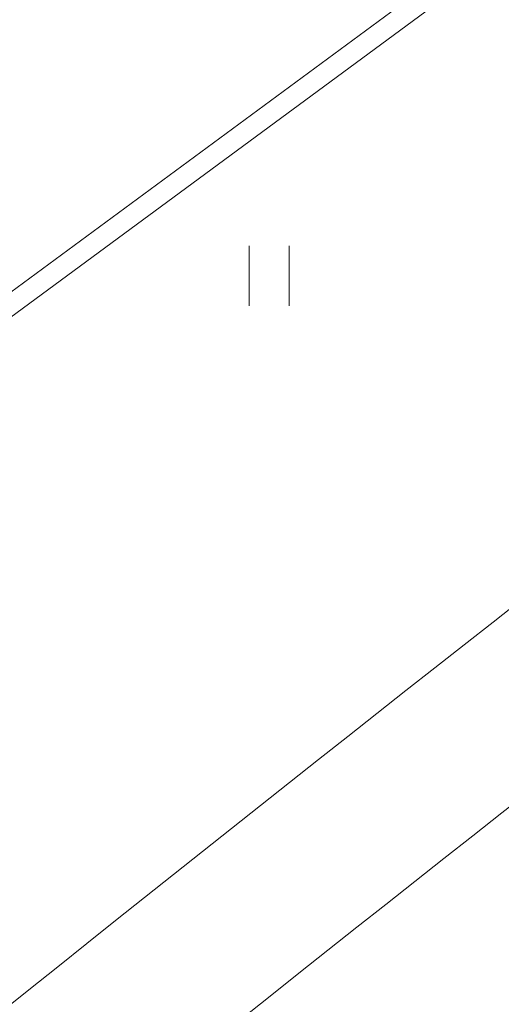
# Model space of a CAD drawing. Units: metres. Extents: x 0 to 553527, y 0 to 336807.
# Drawn here: x 550944 to 550949, y 334469 to 334479 of the extents above; entities that cross this region are included whole.
import ezdxf

# ---------------------------------------------------------------- set-up
doc = ezdxf.new("R2010")
doc.units = ezdxf.units.M
doc.header["$MEASUREMENT"] = 0
doc.linetypes.add('DGN Style 1', pattern=[16.788586987941194, 0.02793442094499366, -16.7606525669962])
doc.linetypes.add('DGN Style 2', pattern=[27.93442094499367, 16.7606525669962, -11.17376837799747])
for name, color, linetype, lineweight in [('Level 15', 7, 'CONTINUOUS', 0), ('Level 17', 7, 'CONTINUOUS', 0), ('Level 23', 7, 'CONTINUOUS', 0), ('Level 25', 7, 'CONTINUOUS', 0), ('Level 37', 7, 'CONTINUOUS', 0)]:
    doc.layers.add(name, color=color, linetype=linetype, lineweight=lineweight)
doc.linetypes.add('dzelzc_sak_kab', pattern='A,-0.5,2,[56,dgnlstyle-jaun500.shx,S=0.00256,R=0,X=0,Y=0],2,-0.5', length=5)

msp = doc.modelspace()

# ---------------------------------------------------------------- linework, layer by layer
at = {"layer": 'Level 15', "color": 204, "linetype": 'Continuous', "lineweight": 13}
for points, knots in [([(550593.486, 333803.873), (550598.0926666666, 333820.4536666667), (550602.6993333331, 333837.0343333334), (550607.306, 333853.615), (550611.6825695967, 333869.3674837093), (550616.1628982105, 333885.0909578325), (550620.584, 333900.831), (550624.9584049017, 333916.404791531), (550629.3305999696, 333931.9792047634), (550633.705, 333947.553), (550638.3275690714, 333964.0103298475), (550642.963619912, 333980.4638533382), (550647.594, 333996.919), (550651.9758598094, 334012.490971295), (550656.4252591521, 334028.0425772062), (550660.8910000001, 334043.592), (550665.6560146688, 334060.183475015), (550671.2173081859, 334076.5224909558), (550676.862, 334092.85), (550682.4226542793, 334108.9344269315), (550688.5877026494, 334124.7583766555), (550695.123, 334140.481), (550701.4293310876, 334155.6527761345), (550708.2544555411, 334170.5424143662), (550715.5650000001, 334185.26), (550723.0331617916, 334200.2949007947), (550730.9387491075, 334215.0403282213), (550739.372, 334229.553), (550747.9369271215, 334244.2922716885), (550756.882598973, 334258.7399759567), (550766.248, 334272.98), (550775.3227244358, 334286.7780524038), (550784.6934556403, 334300.3208579597), (550794.532, 334313.586), (550804.7696002272, 334327.3891822799), (550815.4240563854, 334340.8105413895), (550826.401, 334354.032), (550836.3502167416, 334366.0155868684), (550846.5790251186, 334377.7004537213), (550857.194, 334389.104), (550869.3143161028, 334402.1247171598), (550881.8807060941, 334414.6326822481), (550894.832, 334426.83), (550907.80499442, 334439.0477549428), (550921.1350715539, 334450.7740042245), (550934.853, 334462.153), (550947.0279755618, 334472.2521192678), (550959.5112605098, 334481.8614805876), (550972.366, 334491.088), (550985.6087669973, 334500.5930270656), (550999.1670578293, 334509.506522566), (551013.096, 334517.978), (551027.9393213813, 334527.0055959643), (551042.7908581025, 334536.0201933386), (551058.524, 334543.302), (551073.0303333334, 334550.016), (551087.5366666666, 334556.73), (551102.0430000001, 334563.444)], [0, 0, 0, 0, 0.05418040592678269, 0.05418040592678269, 0.05418040592678269, 0.1056545703186186, 0.1056545703186186, 0.1056545703186186, 0.1565850504873434, 0.1565850504873434, 0.1565850504873434, 0.2104049253920774, 0.2104049253920774, 0.2104049253920774, 0.2613361971906449, 0.2613361971906449, 0.2613361971906449, 0.3156806532344734, 0.3156806532344734, 0.3156806532344734, 0.3692160351474451, 0.3692160351474451, 0.3692160351474451, 0.4208757875856287, 0.4208757875856287, 0.4208757875856287, 0.4736493383776768, 0.4736493383776768, 0.4736493383776768, 0.5272468919471335, 0.5272468919471335, 0.5272468919471335, 0.5791809231407373, 0.5791809231407373, 0.5791809231407373, 0.6332214224371552, 0.6332214224371552, 0.6332214224371552, 0.6822023281609473, 0.6822023281609473, 0.6822023281609473, 0.7381293620919275, 0.7381293620919275, 0.7381293620919275, 0.7941501044505493, 0.7941501044505493, 0.7941501044505493, 0.8438697958633921, 0.8438697958633921, 0.8438697958633921, 0.8950903039931578, 0.8950903039931578, 0.8950903039931578, 0.9496732331313315, 0.9496732331313315, 0.9496732331313315, 1, 1, 1, 1]), ([(550594.9812178232, 333803.4575782173), (550599.5876671328, 333820.037462556), (550604.1941164422, 333836.6173468948), (550608.8005657522, 333853.1972312334), (550613.1769428208, 333868.9490219814), (550617.6570743422, 333884.6718044194), (550622.077981645, 333900.411154173), (550626.452378169, 333915.9849158786), (550630.8245648639, 333931.5592992843), (550635.1989565169, 333947.1330646953), (550639.821262291, 333963.5894571489), (550644.4570490667, 333980.0420434626), (550649.0871654126, 333996.4962528548), (550653.4662730827, 334012.0584437745), (550657.9128778662, 334027.6002821013), (550662.3758138912, 334043.139938682), (550667.1345043558, 334059.7093932247), (550672.6884168348, 334076.0267237609), (550678.3256169234, 334092.3325626727), (550683.8765655182, 334108.3889155029), (550690.0308532815, 334124.1852457679), (550696.5547437851, 334139.8804265109), (550702.8484373725, 334155.0217993376), (550709.6598846957, 334169.8815996486), (550716.9557792724, 334184.5696921446), (550724.4094243428, 334199.5753678813), (550732.2996446635, 334214.2921329325), (550740.7165028807, 334228.7765947694), (550749.2664326943, 334243.4900577857), (550758.1964405484, 334257.9124639203), (550767.5454426263, 334272.127553481), (550776.6040613349, 334285.9011172436), (550785.9581614623, 334299.419887168), (550795.779244475, 334312.661486371), (550805.9995440337, 334326.4413424539), (550816.6359950727, 334339.840020615), (550827.5943885918, 334353.0391360918), (550837.5242657048, 334364.9994288533), (550847.7331909734, 334376.6615822614), (550858.3275321028, 334388.0429619359), (550870.4254019991, 334401.0395653925), (550882.9685196779, 334413.5243663683), (550895.895828449, 334425.6990953106), (550908.8443841799, 334437.8938342939), (550922.1493499477, 334449.5979935205), (550935.8414363888, 334460.9555534016), (550947.9885614889, 334471.0315707641), (550960.4432907127, 334480.6189505081), (550973.2686247698, 334489.824364102), (550986.4801195945, 334499.3069454923), (551000.0102106313, 334508.1924182196), (551013.9024427868, 334516.6508646293), (551028.7084544033, 334525.6656762447), (551043.5162166801, 334534.6842454026), (551059.2287080812, 334541.9181522562), (551074.2534720541, 334548.8354348374), (551089.278236027, 334555.7527174187), (551104.303, 334562.67)], [0, 0, 0, 0, 0.05415618845856247, 0.05415618845856247, 0.05415618845856247, 0.1056075092810714, 0.1056075092810714, 0.1056075092810714, 0.1565175292289886, 0.1565175292289886, 0.1565175292289886, 0.2103128218872086, 0.2103128218872086, 0.2103128218872086, 0.2611917547468287, 0.2611917547468287, 0.2611917547468287, 0.3154423851144629, 0.3154423851144629, 0.3154423851144629, 0.3688629583922202, 0.3688629583922202, 0.3688629583922202, 0.4203985749529844, 0.4203985749529844, 0.4203985749529844, 0.4730484851579269, 0.4730484851579269, 0.4730484851579269, 0.5265307971232536, 0.5265307971232536, 0.5265307971232536, 0.5783519292292704, 0.5783519292292704, 0.5783519292292704, 0.6322795350665743, 0.6322795350665743, 0.6322795350665743, 0.6811456848382504, 0.6811456848382504, 0.6811456848382504, 0.7369468257540206, 0.7369468257540206, 0.7369468257540206, 0.7928396798502079, 0.7928396798502079, 0.7928396798502079, 0.8424258034725178, 0.8424258034725178, 0.8424258034725178, 0.893504926456676, 0.893504926456676, 0.893504926456676, 0.9479438445365054, 0.9479438445365054, 0.9479438445365054, 1, 1, 1, 1]), ([(550597.4853498406, 333802.7660484687), (550606.5334828497, 333834.9982688752), (550615.5816158587, 333867.2304892817), (550624.6297488677, 333899.4627096882), (550633.6328822385, 333931.5346276039), (550642.681706595, 333963.5933733671), (550651.7167958111, 333995.6566328406), (550660.7867248757, 334027.8435301749), (550670.8165116381, 334059.7121308694), (550681.1979610159, 334091.5472431505), (550691.5275073837, 334123.223192863), (550705.330730775, 334153.4714984632), (550720.1627291068, 334183.4467175246), (550735.026928626, 334213.4870146438), (550751.7925297882, 334242.0624899638), (550770.2165007304, 334270.0590570742), (550788.6141127702, 334298.0155699107), (550808.2709765251, 334324.5961038078), (550829.6940753807, 334350.3141631921), (550851.0895934992, 334375.999112379), (550873.8924233877, 334399.8424192443), (550898.1194224914, 334422.9141577611), (550922.4211567303, 334446.0570676802), (550947.6921424249, 334467.4249031135), (550975.1814724209, 334486.7555782487), (551002.5500543925, 334506.00134259), (551030.4180096108, 334524.2274517535), (551060.6811329655, 334537.9054701006), (551075.7230886436, 334544.7039800671), (551090.7650443218, 334551.5024900335), (551105.807, 334558.301)], [0, 0, 0, 0, 0.1057845721935681, 0.1057845721935681, 0.1057845721935681, 0.211043039446322, 0.211043039446322, 0.211043039446322, 0.3167073896921324, 0.3167073896921324, 0.3167073896921324, 0.4218434613118505, 0.4218434613118505, 0.4218434613118505, 0.5272077898574502, 0.5272077898574502, 0.5272077898574502, 0.6324213752190877, 0.6324213752190877, 0.6324213752190877, 0.7374995054703755, 0.7374995054703755, 0.7374995054703755, 0.8429017793861049, 0.8429017793861049, 0.8429017793861049, 0.9478410694331115, 0.9478410694331115, 0.9478410694331115, 1, 1, 1, 1]), ([(550598.9427660737, 333802.3569269202), (550607.9908440491, 333834.5889512801), (550617.0389220247, 333866.8209756401), (550626.087, 333899.053), (550635.0884558789, 333931.1189421758), (550644.1355942299, 333963.1717146533), (550653.169, 333995.229), (550662.2302639929, 334027.385147174), (550672.2504686714, 334059.2233017971), (550682.622, 334091.028), (550692.9338461704, 334122.6496713787), (550706.7134170438, 334152.8461449849), (550721.52, 334182.77), (550736.3575405226, 334212.7564197359), (550753.0930725175, 334241.2806448358), (550771.484, 334269.227), (550789.8492649938, 334297.1343591417), (550809.4715676614, 334323.6681586174), (550830.857, 334349.341), (550852.21332407, 334374.97889741), (550874.9743818819, 334398.7785261685), (550899.157, 334421.808), (550923.4079466906, 334444.9025441668), (550948.623920351, 334466.2295022227), (550976.058, 334485.516), (551003.3731822887, 334504.7189114605), (551031.187902056, 334522.89947456), (551061.384, 334536.562), (551076.3503333334, 334543.3336666667), (551091.3166666667, 334550.1053333333), (551106.283, 334556.877)], [0, 0, 0, 0, 0.1059485629298235, 0.1059485629298235, 0.1059485629298235, 0.2113512039358619, 0.2113512039358619, 0.2113512039358619, 0.3170788973463639, 0.3170788973463639, 0.3170788973463639, 0.4221981585106009, 0.4221981585106009, 0.4221981585106009, 0.5275372027617854, 0.5275372027617854, 0.5275372027617854, 0.6327292581223196, 0.6327292581223196, 0.6327292581223196, 0.737778133838238, 0.737778133838238, 0.737778133838238, 0.8431238276930783, 0.8431238276930783, 0.8431238276930783, 0.9480129607641287, 0.9480129607641287, 0.9480129607641287, 1, 1, 1, 1])]:
    msp.add_open_spline(points, degree=3, knots=knots, dxfattribs=at)
at = {"layer": 'Level 17', "color": 3, "linetype": 'dzelzc_sak_kab', "lineweight": 0, "flags": 128}
for points in [[(551119.0765461368, 334579.0062317366), (551115.5911596618, 334577.5973522371), (551055.4295349041, 334548.0389316966), (551034.9701241382, 334538.0161987863), (551013.6760049495, 334524.2987184037), (550969.2341620099, 334494.5020151768), (550958.4185317312, 334487.3420143916), (550933.8015187789, 334469.1929437868), (550889.112191982, 334431.882587524), (550858.8820441903, 334404.7440846015), (550827.3716155697, 334372.5378588702), (550816.0097491983, 334361.2266107536), (550785.4041373775, 334321.7401168424), (550756.8825555427, 334278.5787036279), (550732.5127308067, 334236.9225126841), (550706.278762034, 334189.2684768725), (550667.9610950043, 334096.4847665123), (550655.1515321162, 334049.0361164088), (550646.0823718644, 334013.3010969915), (550647.4681436506, 334012.2576923525), (550647.5676772412, 334011.9893668744), (550647.5115549836, 334011.886230782), (550645.4063488164, 334010.9085188178), (550644.3103667065, 334008.1475016673), (550644.5467887421, 334006.8780230869), (550644.5145211184, 334006.6627807358), (550644.3658925492, 334006.5304891217), (550643.0556256783, 334005.770210814), (550639.6697787379, 333998.6614179362), (550625.0007761108, 333947.7489536851), (550625.0011095494, 333947.7500858112, 0.4113235045565356), (550625.1990948629, 333947.3772266796), (550627.8946799127, 333946.5368708493)], [(551119.1514991008, 334578.8208077544), (551115.6728403383, 334577.4146477629), (551055.5176248477, 334547.8593762032), (551035.0686075899, 334537.8417349038), (551013.7858575191, 334524.1315784049), (550969.3450518284, 334494.3355706171), (550958.5331470472, 334487.1780361296), (550933.9250614297, 334469.0355472669), (550889.2431258818, 334431.7313618317), (550859.0204709427, 334404.599585466), (550827.5136529406, 334372.3970500808), (550816.1599568181, 334361.0939358139), (550785.5668365007, 334321.6235580868), (550757.0524262654, 334278.4729975793), (550732.6866775407, 334236.8237739036), (550706.4593546714, 334189.1818103834), (550668.1508426857, 334096.4202683604), (550655.345014133, 334048.9854508268), (550646.3089523489, 334013.3808485984), (550647.6352719864, 334012.3822079301), (550647.786821583, 334011.9736562273), (550647.6556745692, 334011.7326468471), (550645.5628465123, 334010.7606835961), (550644.5175551954, 334008.1273675708), (550644.7495605522, 334006.8816045424), (550644.7015766031, 334006.5615258735), (550644.4837593343, 334006.3676506436), (550643.209562613, 334005.6283019289), (550639.8574107899, 333998.5902540121), (550625.1929581951, 333947.6935817926), (550625.1926247496, 333947.6924496415, 0.4113235045565356), (550625.2586198498, 333947.5681632553), (550627.9542048996, 333946.727807425)]]:
    msp.add_lwpolyline(points, format="xyb", dxfattribs=at)
at = {"layer": 'Level 23', "color": 92, "linetype": 'Continuous', "lineweight": 0}
for p, q in [((550946.2451350886, 334476.4728016694), (550946.2451350886, 334477.0728016694)), ((550946.6451350886, 334476.4728016694), (550946.6451350886, 334477.0728016694))]:
    msp.add_line(p, q, dxfattribs=at)
at = {"layer": 'Level 25', "color": 214, "linetype": 'DGN Style 1', "lineweight": 30, "flags": 128}
msp.add_lwpolyline([(551075.635706816, 335598.6220859199), (551075.2023495659, 335595.0933197407), (551071.2402261371, 335596.8473848004), (551065.2351328145, 335592.0804550495), (551065.7923064213, 335589.5215836682), (551069.0734398862, 335587.6643383108), (551069.3829807792, 335587.1690728821), (551047.9394283516, 335572.3161728295), (551043.6118596207, 335566.4206444136), (551048.629330613, 335555.6330817803), (551051.7652499831, 335548.9222143283), (551055.9046635516, 335540.956979128), (551061.2984448682, 335525.6536926018), (551062.4900942289, 335522.9568019434), (551062.6155310037, 335521.5769974206), (551068.5110594195, 335507.9043889667), (551071.7724155645, 335499.1865331177), (551075.8491107458, 335498.2457573066), (551075.9745475206, 335492.3502288908), (551078.8595933411, 335485.5139246639), (551081.1174552876, 335482.1271317442), (551083.3753172341, 335475.5417010668), (551079.4867772151, 335467.9527761911), (551071.3961052401, 335456.2244377467), (551067.5702836087, 335444.6215360773), (551069.8908639426, 335437.9733870125), (551075.7863923584, 335424.4889337209), (551074.3758356132, 335420.9737990909), (551084.593813738, 335400.5854857467), (551092.0444135489, 335385.8555642817), (551103.1774937258, 335364.7027119452), (551100.8652386122, 335358.1085029173), (551090.5885492179, 335355.1967742557), (551095.7935579399, 335346.6867741476), (551099.3685060219, 335344.1780386515), (551100.2465634454, 335342.8609525161), (551101.8145231305, 335342.2337686421), (551104.5114137889, 335338.4706653979), (551110.8850107718, 335333.8583705826), (551108.5727556582, 335329.947519341), (551109.6575173165, 335328.7771186045), (551111.3988452415, 335328.8056649638), (551112.1981433056, 335325.9510290209), (551111.1357720932, 335325.4355553205), (551111.3417525227, 335325.2754318479), (551113.0830804479, 335325.2944627542), (551113.6254612769, 335323.4389493912), (551110.2396931715, 335322.2579622541), (551107.5450867187, 335320.955416121), (551106.2319541851, 335320.0704789787), (551104.6007287705, 335317.3746000971), (551103.9774229701, 335315.5691626063), (551102.4963818003, 335314.5316444541), (551101.835814833, 335312.6484255273), (551101.5218048869, 335309.1848005839), (551099.466467008, 335305.331042061), (551100.2372187126, 335302.8475087908), (551099.8946623994, 335302.3336743211), (551102.1212784348, 335301.1347272251), (551101.0079704172, 335290.9436769091), (551102.8920301393, 335283.4930770983), (551101.6930830434, 335279.2967622624), (551102.3794283748, 335273.0620825979), (551102.1299437025, 335272.188886245), (551100.1340663244, 335272.0017727407), (551099.9569453091, 335270.574238926), (551102.8783977192, 335268.1347603208), (551104.1769157227, 335263.5849108387), (551103.4058646093, 335259.5997742568), (551104.866817984, 335245.0829865548), (551102.7207519829, 335238.2756437638), (551104.1766163139, 335233.5654944582), (551105.2739544745, 335222.0291418362), (551116.6600470546, 335218.6492664343), (551117.7124860907, 335206.824804325), (551110.7168619108, 335201.624517324), (551108.6298483846, 335198.4534723613), (551111.5835764109, 335187.8189935003), (551118.2696596977, 335183.5473291781), (551122.0460585912, 335179.1518484987), (551118.7649251263, 335173.2086633547), (551129.0098384928, 335170.5592969817), (551138.4617287249, 335168.4300250064), (551143.1876738409, 335168.793559246), (551144.7456777253, 335166.7681541963), (551158.6119122965, 335164.967794152), (551162.8358339387, 335164.8639272265), (551165.0516616855, 335163.5569350789), (551172.0107457025, 335162.6221327483), (551175.6980215622, 335162.8298665996), (551179.2814304964, 335161.4276631036), (551198.3894464141, 335159.6089278899), (551215.5309875403, 335155.9746495081), (551221.6072026895, 335155.9227160453), (551232.0458287149, 335153.222175979), (551242.4844547404, 335151.7680390202), (551249.028071055, 335150.9371036152), (551263.3097733287, 335147.9768962348), (551303.6620739349, 335141.8487476229), (551318.5669777625, 335139.6675421846), (551321.2155843659, 335141.5890803088), (551322.3581205478, 335141.3294129947), (551328.2266018457, 335138.3172721515), (551333.8354158297, 335138.8885402425), (551339.4442298135, 335137.4344032837), (551351.4927931863, 335135.8244659365), (551364.1126246501, 335133.6432604984), (551368.0076343612, 335133.9029278124), (551371.2794425184, 335133.9029278124), (551390.2351564454, 335130.0079181014), (551394.8572346359, 335128.0863799772), (551406.1267960664, 335126.8919103325), (551406.230662992, 335125.645507225), (551408.1522011161, 335125.3339064482), (551409.1908703725, 335127.4112449607), (551424.6151088281, 335126.7880434069), (551450.9973079375, 335121.8024309766), (551452.0879106574, 335124.5981823911), (551457.5928577158, 335123.8711139117), (551462.3707362945, 335122.9363115811), (551467.4890000001, 335123.63), (551472.3826307454, 335123.2594877345), (551470.8564833186, 335118.513796421), (551471.0446384808, 335115.858718021), (551470.1665810571, 335110.2767815421), (551470.5428913815, 335104.7575634507), (551470.020238153, 335101.8620645655), (551468.0341558853, 335094.1895151733), (551465.6508571642, 335081.3949641431), (551466.4661962003, 335078.57263671), (551464.7100813531, 335071.9872060327), (551463.5184319924, 335064.8373098688), (551463.1212155389, 335063.6352074436), (551462.4731255359, 335061.0846596892), (551460.9678842381, 335058.4922996765), (551460.6961045595, 335054.833727078), (551459.3163000366, 335052.8267386811), (551457.2465932522, 335044.547911544), (551456.0549438916, 335040.7220899123), (551454.3615474316, 335039.4677221644), (551455.051449693, 335032.8822914871), (551454.4869842065, 335029.2446250176), (551453.3015890766, 335026.2013059594), (551454.6751393686, 335024.5407459625), (551450.5984441874, 335007.6067813637), (551449.1559212771, 335002.0248448848), (551449.0316935595, 334998.8779839414), (551449.3724833417, 334994.7985297723), (551448.9515077273, 334990.2880767612), (551447.2116512677, 334986.4079664215), (551446.6461650771, 334984.7151614854), (551446.5258863302, 334983.1114448592), (551446.0247248845, 334981.4676353174), (551443.6367031857, 334974.9932199142), (551442.5566876805, 334974.3912357047), (551441.8550616566, 334971.8252891028), (551440.9329245966, 334970.0411543563), (551438.3669779947, 334970.522269344), (551434.9815657241, 334966.4635192274), (551432.5334587685, 334965.0997025031), (551431.9521114915, 334963.6363110818), (551418.2984746749, 334948.0870317183), (551415.977894341, 334945.703732997), (551407.1973201046, 334938.9301471575), (551395.9707287595, 334929.6478258219), (551394.3400506871, 334928.8324867857), (551394.8417977863, 334927.640837425), (551396.4097574713, 334927.3272454879), (551395.0926713358, 334925.3202570911), (551392.3957806776, 334925.0066651541), (551390.451510668, 334925.0693835415), (551387.942775172, 334923.6895790186), (551384.7441374145, 334920.6163780359), (551373.7057012315, 334912.5884244483), (551372.3258967088, 334909.9542521774), (551368.6882302393, 334907.0692063568), (551359.7822192281, 334900.7346492291), (551354.7020298485, 334896.9715459849), (551351.9066053892, 334894.5161244945), (551344.5416510893, 334889.9052743376), (551340.0259271964, 334888.2955023941), (551339.5868984846, 334887.4592572288), (551336.9736323429, 334885.5986117359), (551334.5903336215, 334883.0689701106), (551333.7540884562, 334882.1491004287), (551328.1930581065, 334878.3650910554), (551316.8201238574, 334869.9399210143), (551312.9943022258, 334866.7412832567), (551303.6492625027, 334860.1558525794), (551291.6073321212, 334850.8735312438), (551282.3877291731, 334845.291594765), (551281.0079246502, 334843.0337328185), (551277.3075397934, 334839.5215031239), (551270.7384976484, 334836.5217220013), (551269.6760353836, 334835.6430189332), (551267.8117148057, 334833.083754484), (551265.704638124, 334830.9918024371), (551257.1670456997, 334825.0351016665), (551254.1644548418, 334821.8349178763), (551247.8298977141, 334815.8139526857), (551245.1330070557, 334812.8661884777), (551238.7042580409, 334805.3294336228), (551234.9726282965, 334800.4479477719), (551234.3942696082, 334799.4357750216), (551226.6310827719, 334789.9739770757), (551222.9477421889, 334784.7818143503), (551219.359426238, 334782.7370756519), (551216.9338048409, 334779.6098282309), (551215.718083364, 334777.1794260454), (551208.7563423621, 334767.5207943854), (551208.4140602645, 334766.3691428364), (551207.5214123968, 334762.5572111977), (551205.8449347267, 334760.9452134381), (551204.2544302706, 334760.7517737069), (551201.3459854344, 334757.3714402152), (551195.3437697615, 334749.73058284), (551184.3382644146, 334735.8183411083), (551180.6296697166, 334731.107423519), (551178.4006428593, 334727.5691816097), (551168.7220737675, 334714.9299320527), (551161.4652560342, 334706.5104197655), (551159.6009354563, 334704.1248912841), (551159.8014000345, 334703.6437762963), (551158.598612564, 334701.9698970676), (551157.6163361305, 334697.3592117673), (551158.2778692388, 334694.0515462259), (551159.2000062988, 334692.187225648), (551161.0643268768, 334689.1301408295), (551158.8391700579, 334682.1439502768), (551150.9007727586, 334678.0143799646), (551150.1791002768, 334677.1624055069), (551140.1358249057, 334662.0072833899), (551130.3932464019, 334649.7388511999), (551122.0940128616, 334642.1612901413), (551113.9250245965, 334629.4921150641), (551102.3081589866, 334613.8957846056), (551095.5725491568, 334606.2580841735), (551089.3781936882, 334598.4399656211), (551088.4111605495, 334594.9690365706), (551095.2357765099, 334590.1162942663), (551102.5583947665, 334583.2610771749), (551107.2324064198, 334584.5074802824), (551115.8014277841, 334581.7030732905), (551119.886557797, 334578.3607391344), (551099.6836697162, 334568.2090391536), (551080.4573362375, 334559.3009298888), (551075.7191529854, 334557.0036289181), (551067.6071742929, 334552.1529329495), (551059.5055540941, 334548.5695240154), (551054.352811386, 334546.2471931555), (551037.9693747833, 334538.4575223781), (551015.4044574992, 334524.5366268599), (550994.2467065491, 334510.2639397582), (550979.4212041018, 334500.4640313609), (550968.6161768945, 334492.624104643), (550951.9814605893, 334480.5626789232), (550932.0801081517, 334465.837688357), (550900.8139741911, 334439.4533195949), (550872.0745151958, 334415.7325156794), (550850.0624132572, 334394.7757884912), (550815.8381177774, 334358.0386959864), (550792.9214089098, 334330.19690495), (550776.7389960692, 334307.2801960824), (550758.4049487876, 334280.0414763318), (550749.8520679021, 334265.4672535872), (550732.51376843, 334235.5649689902), (550706.0791437273, 334184.1531418596), (550692.0074803876, 334152.4918993452), (550670.2717861219, 334097.285748707), (550662.9344188089, 334074.0298854616), (550656.9037059491, 334051.8688132386), (550648.1213020649, 334011.8886178546), (550642.7569051345, 334002.4802909305), (550640.0428379113, 333996.2964362734), (550623.910681011, 333942.0200205344), (550618.4830394372, 333929.1544997666), (550583.9069523739, 333819.9985970025), (550581.092619706, 333813.9678841426), (550579.283405848, 333808.2839783382), (550569.6171993734, 333807.6088433216), (550564.4503485728, 333791.9989967215), (550552.97507516, 333749.0314545861), (550552.3135420518, 333746.7060654783), (550551.2310333292, 333743.2380282743), (550532.2269913094, 333723.2617330499), (550504.8435299175, 333713.1382718474), (550489.989104668, 333710.6725575346), (550486.6814391266, 333709.7704669324), (550482.5518688147, 333708.9485621616), (550480.6073624055, 333709.3494913181), (550478.9095060397, 333709.1215119931), (550478.7856896825, 333708.0071647786), (550476.2474543606, 333706.026103064), (550477.671342468, 333694.7588145619), (550464.8563495014, 333695.1302636334), (550454.1462346066, 333696.1827026693), (550443.3123033547, 333695.0064472762), (550441.4550579973, 333695.8112535978), (550436.3166791749, 333703.9831331708), (550432.1630604303, 333705.9935715772), (550424.3970946585, 333703.3355539698), (550418.4833895996, 333701.691744428), (550404.771612446, 333698.0232426457), (550392.0822046417, 333691.5883296833), (550382.6603694631, 333687.1981554193), (550380.6021443198, 333684.6354922284), (550377.5869367956, 333684.4440504808), (550353.1521014125, 333670.8270722593), (550343.6499625322, 333663.8239855932), (550340.0215536655, 333662.9419414488), (550326.6222235411, 333655.3983489582), (550304.796224725, 333642.0393324414), (550296.7612976753, 333634.9771327804), (550290.8676390742, 333633.41350907), (550255.2851764316, 333611.8836133642), (550249.2712390835, 333608.6862033408), (550237.7846187488, 333602.6722659928), (550213.0071968748, 333597.8611161143), (550197.1304022761, 333593.8919174646), (550194.6045485898, 333601.1086422823), (550189.372423097, 333607.7841127386), (550180.5920745688, 333621.9469351932), (550180.5920745688, 333630.9678412153), (550190.5752105666, 333621.8867958197), (550199.6562559621, 333624.3525101324), (550211.5638519113, 333623.9916738915), (550224.1931203421, 333628.4419875291), (550226.7189740284, 333630.8475624683), (550232.0713782683, 333634.6964823711), (550236.7622493997, 333641.1313953335), (550246.2642704096, 333646.1831027059), (550258.7732600935, 333649.1299320064), (550258.2921451058, 333659.8948798594), (550273.0864309819, 333661.9997579312), (550294.0167095055, 333670.2512385551), (550309.6845787667, 333670.9949665263), (550321.587, 333675.931), (550326.1457578639, 333681.1344578681), (550333.0376370642, 333683.4648055114), (550338.6864764305, 333679.9320046779), (550341.4169722073, 333677.6637273355), (550347.1188866536, 333681.1840397328), (550357.8285694396, 333685.6959894251), (550365.8608315293, 333690.6045940355), (550368.2407610372, 333692.2407955722), (550368.5878340905, 333695.265289322), (550369.351, 333696.675), (550372.897, 333698.02), (550374.883, 333703.382002), (550379.446262471, 333704.1404431125), (550379.8759719656, 333704.975071169), (550380.3056814601, 333704.8759074396), (550383.9416848752, 333704.8593801513), (550393.1804390069, 333709.0738386552), (550398.6840259943, 333708.8259293314), (550398.9119071054, 333713.427508509), (550411.843339346, 333715.6087139472), (550434.5901960583, 333718.9843890301), (550450.2491653357, 333724.6177532547), (550484.7581432024, 333719.0645844025), (550484.7085613376, 333723.8244434187), (550485.3896411182, 333724.7762134362), (550490.515, 333723.659), (550503.3017606192, 333729.1792848118), (550505.6035187717, 333734.1108501754), (550506.1279269102, 333736.1951186738), (550502.3101233244, 333742.2193152411), (550503.1530150252, 333745.5908820442), (550533.645861847, 333784.9836735888), (550542.1243607193, 333804.3206008416), (550547.380038383, 333824.9466565779), (550551.1978419686, 333830.9460622129), (550559.0317765994, 333845.0273118021), (550573.2248967219, 333848.9620849351), (550581.280673611, 333875.9656255455), (550582.5035075383, 333877.4791331114), (550586.3273764249, 333892.5557228), (550589.5398142354, 333905.6243599002), (550592.606922283, 333908.0299348395), (550604.339242961, 333949.1085571658), (550605.5368875813, 333958.6672873098), (550610.889291821, 333975.9272874987), (550613.0543092664, 333980.4377405097), (550619.9502907587, 334005.5759986244), (550620.3311734574, 334006.6384608892), (550622.115308204, 334013.9754644538), (550620.6920096983, 334014.1959754899), (550620.9526136501, 334015.3787165016), (550623.0574917219, 334018.9469859949), (550625.0019981312, 334024.9007839694), (550624.4807902277, 334025.2215272947), (550622.7968877702, 334025.6825958246), (550623.2178633845, 334027.2261730773), (550625.3026949986, 334029.1706794865), (550627.4677124437, 334034.1321777987), (550631.1963535995, 334039.5146517251), (550637.0795290956, 334060.3408245386), (550645.2857229353, 334083.6337901299), (550669.8172394097, 334128.2322715883), (550686.9393591707, 334174.5184414916), (550710.2705992847, 334222.4980078549), (550716.868983045, 334237.9102343169), (550729.6505809922, 334261.8224367565), (550788.5431467635, 334347.8093458858), (550810.1039699778, 334373.9752406366), (550859.0886347444, 334424.601144171), (550899.5158663196, 334463.7189013552), (550922.6967690272, 334485.289736944), (550921.5716470672, 334490.0313223464), (550925.8712202711, 334495.7774809273), (550927.966, 334503.959), (550942.3864033254, 334513.7794322856), (550992.4141476139, 334546.6490666856), (551022.7924405312, 334566.8610790367), (551038.6456131976, 334577.453184917), (551047.3704349502, 334583.0619989009), (551052.0857944156, 334586.3096157721), (551062.292257909, 334592.7790670415), (551071.003, 334599.516), (551068.2391246071, 334601.9478140507), (551075.325626752, 334614.3668763663), (551080.076637257, 334620.6815105818), (551081.8607720035, 334622.7863886536), (551082.702, 334623.549), (551085.9396866661, 334623.7345558611), (551086.6148216827, 334622.3842858279), (551093.5278104589, 334632.22827029), (551094.6103191816, 334637.8613249392), (551099.4816084334, 334643.3841240705), (551100.2433738308, 334644.2761914438), (551106.2172182632, 334648.9770858042), (551106.3976363837, 334652.5253088396), (551111.68990125, 334661.967190476), (551120.470249778, 334672.7922777025), (551127.0254414874, 334677.8439850748), (551136.5876018709, 334694.0816159145), (551144.8986294777, 334701.9633325127), (551139.8633577107, 334705.9915499264), (551139.479, 334706.799), (551140.2809089938, 334708.1895116428), (551140.403408704, 334708.9544049806), (551140.7171721831, 334711.6924291153), (551136.2668585456, 334714.4588402954), (551135.7857435577, 334716.9846939815), (551139.9954997014, 334726.0657393771), (551160.2023291908, 334741.3411402411), (551169.7043502007, 334754.2109661659), (551174.2148032117, 334758.120025442), (551180.3490193068, 334768.1633008133), (551185.3405873057, 334772.3730569569), (551188.5279741001, 334773.1548688121), (551190.7531309188, 334775.6205831248), (551193.8202389664, 334781.7547992198), (551196.2859532791, 334783.9799560385), (551197.4887407487, 334789.8736146396), (551202.6607268681, 334798.3532663004), (551206.5701726127, 334801.6013611866), (551206.581120782, 334808.9898732946), (551214.3596913064, 334814.5085772657), (551223.8069284952, 334826.2168951994), (551234.0782251351, 334837.5766287728), (551235.890528489, 334838.9937463301), (551237.147, 334840.632), (551248.9079050744, 334852.5388418062), (551253.1332529054, 334855.2696148403), (551264.657, 334861.267), (551291.5467208722, 334878.7596086436), (551295.1550832811, 334877.797378668), (551305.0179405318, 334882.1073671007), (551309.4548898641, 334883.1865347471), (551311.4862642572, 334884.5797635661), (551311.7802789719, 334885.0341499435), (551312.1812081285, 334885.3148003531), (551312.4351299277, 334885.6288615257), (551312.8627876946, 334885.8527136381), (551314.7672011881, 334887.1256637101), (551317.7140304886, 334890.7340261189), (551315.6692917902, 334892.8389041908), (551317.4133336212, 334896.2668484791), (551317.2329155008, 334899.5143746471), (551321.9037401745, 334904.706407224), (551328.7596287513, 334910.6401587407), (551331.2854824375, 334910.8005304034), (551333.7111038344, 334912.9054084751), (551339.0434616164, 334915.9925629804), (551342.8322421457, 334917.5762331487), (551346.4606510124, 334920.0419474614), (551348.0643676384, 334923.8507744485), (551366.778542408, 334932.1414247803), (551368.3884797551, 334934.4784306069), (551374.9320960697, 334941.2817142355), (551386.6171252028, 334947.8772640128), (551403.1102940068, 334968.6008891184), (551409.4666679617, 334974.127290678), (551416.2624171651, 334977.8759782916), (551419.5700827065, 334980.1211815682), (551421.6549143204, 334986.9770701451), (551424.6618829946, 334988.4003686508), (551425.5038342233, 334993.0511468666), (551427.3080154276, 335000.6086614673), (551428.7313139334, 335002.3326568404), (551430.0944730655, 335005.7505778998), (551434.1238110887, 335015.1323201628), (551434.905622944, 335018.6204038247), (551434.3643685826, 335039.4286270489), (551436.3489679076, 335043.2174075782), (551436.8300828952, 335051.2760836246), (551439.1755184612, 335058.0116934544), (551439.536354702, 335062.5221464654), (551444.8486660263, 335065.0981162961), (551445.7307101706, 335066.040299814), (551446.6728936882, 335070.9917748971), (551449.0584221696, 335075.5423208239), (551450.0006056875, 335078.6695682448), (551447.9959599047, 335082.819185015), (551448.1881448244, 335093.7215649494), (551448.6931413685, 335101.9277587893), (551444.1940243089, 335103.4179851406), (551435.1056683165, 335106.4820594466), (551430.8471243659, 335107.209127926), (551429.3929874069, 335108.5593979592), (551423.7841734232, 335108.8190652732), (551419.5775629351, 335107.5726621656), (551408.5676688189, 335108.2218304508), (551394.7014342475, 335109.000832393), (551378.7578611637, 335110.403035889), (551373.5125814195, 335111.9610397734), (551359.2828126086, 335114.4019125256), (551346.8187815334, 335116.6869848894), (551344.2740418555, 335117.9853214597), (551331.861944243, 335120.3742607491), (551327.4038500321, 335124.377673513), (551316.1261050105, 335127.6968790059), (551294.8853187198, 335132.4228241219), (551270.5509345841, 335136.8905866457), (551252.3994300228, 335139.3993007851), (551250.0566599455, 335136.7341311558), (551249.282901021, 335136.1967985694), (551248.6525093897, 335134.6998301548), (551247.6778010223, 335135.175297651), (551239.680047749, 335135.4868984279), (551234.0193003023, 335134.655963023), (551229.6049559631, 335134.344362246), (551225.1906116239, 335136.5775011471), (551205.9232969199, 335138.239371957), (551199.2238802171, 335141.043778949), (551191.6069723376, 335142.1516928223), (551186.2405145136, 335143.8741526723), (551183.3841740589, 335143.5106184326), (551176.6328238931, 335144.4973542261), (551161.8317869911, 335145.068622317), (551149.8351570813, 335150.6774363009), (551146.9268831637, 335153.8453775325), (551145.992080833, 335155.0398471772), (551141.7162257279, 335156.3208725932), (551140.6256230088, 335155.3687591083), (551138.150127948, 335155.472626034), (551133.4068716777, 335156.4420506731), (551130.8621319998, 335156.5978510616), (551118.7270128559, 335158.0260212889), (551110.3137918802, 335158.285688603), (551101.5197255105, 335160.6919390467), (551092.102457587, 335162.630788325), (551091.981279507, 335164.2926591351), (551089.8520075317, 335164.6100302966), (551086.874488997, 335165.3948026237), (551086.3897766775, 335165.6429291682), (551086.8225555343, 335167.9972461491), (551086.9091113056, 335171.0786316094), (551087.5055424077, 335173.8893300732), (551088.7615822225, 335179.8269728343), (551086.5920589061, 335181.1971980868), (551086.528265912, 335181.9760032232), (551089.8520075319, 335182.0279366859), (551090.7348763997, 335180.4006881844), (551091.7562345017, 335180.314132413), (551093.301, 335180.616), (551094.6818195735, 335181.0238897382), (551094.1358863462, 335183.9635879799), (551095.6594171411, 335190.6390584362), (551094.5769084187, 335203.3284662407), (551093.0533776238, 335207.0771538542), (551092.0109618168, 335219.957003008), (551093.1536099127, 335234.2701738963), (551092.1713334793, 335246.4985131706), (551091.7704043228, 335248.422973122), (551091.9909153589, 335251.9912426152), (551090.2669199858, 335252.2217768802), (551092.431937431, 335260.460871047), (551089.6053868774, 335260.581149794), (551088.8837143957, 335266.5950871421), (551091.2892893348, 335268.6398258404), (551091.7704043227, 335270.8048432856), (551088.8837143957, 335271.5866551409), (551087.801205673, 335284.6368991861), (551089.1242718896, 335287.9445647275), (551089.6053868774, 335302.6787112302), (551088.8387856487, 335304.107957811), (551076.0442346185, 335312.3867849482), (551066.15103122, 335316.8114639982), (551057.6677471099, 335325.2440543656), (551058.7339596957, 335337.5995766839), (551053.779207091, 335340.9863696037), (551051.6467819193, 335347.3836451189), (551045.0285595704, 335357.2092925953), (551042.3644605833, 335361.1189719603), (551030.1343750401, 335384.5129304614), (551021.730111128, 335394.736027608), (551015.7718643247, 335416.9383367487), (551015.8973010995, 335428.98026713), (551017.4652607846, 335431.8025945631), (551024.2388466242, 335440.8967607365), (551023.2353524258, 335453.5658749919), (551025.6186511471, 335457.5798517857), (551030.573403752, 335460.9666447054), (551031.6396163378, 335464.2280008504), (551030.238905686, 335476.771678331), (551029.3190360038, 335483.0435170713), (551027.7510763188, 335493.6429245424), (551025.6813695343, 335501.2945678055), (551022.9415288123, 335510.7331083918), (551026.0521209419, 335523.9933296501), (551019.5373005205, 335538.1557528143), (551020.1556607762, 335543.0491776119), (551017.8650581687, 335548.6209136844), (551014.2743838108, 335555.9879869358), (551014.0784678648, 335561.8805300367), (551014.0157494772, 335566.270817155), (551012.5512728401, 335570.268140129), (551014.366, 335570.513), (551018.691994836, 335571.2964871895), (551033.5868541347, 335581.4198331199), (551034.1572271654, 335582.4640513098), (551042.1433822027, 335588.0976955608), (551044.495892989, 335589.5834918468), (551070.1258789221, 335599.9840658487)], close=True, dxfattribs=at)
at = {"layer": 'Level 37', "color": 212, "linetype": 'DGN Style 2', "lineweight": 0}
for points, knots in [([(550566.8910000001, 333810.032), (550568.6410000001, 333817.6383333333), (550570.3910000001, 333825.2446666667), (550572.1410000001, 333832.851), (550573.8177344805, 333840.138886497), (550575.6860854991, 333847.3800304933), (550577.634, 333854.603), (550580.2055178364, 333864.1383235007), (550583.0023990021, 333873.6045543713), (550585.9180000001, 333883.038), (550588.8305776633, 333892.4616636104), (550592.0868460067, 333901.7746170716), (550594.944, 333911.214), (550598.3758298176, 333922.551980336), (550601.7381860159, 333933.9102228548), (550605.013, 333945.295), (550607.1808981894, 333952.8316228066), (550609.3456775905, 333960.3682122744), (550611.431, 333967.928), (550613.5104441481, 333975.4664776353), (550615.5310503158, 333983.0204852151), (550617.561, 333990.572), (550619.3988391657, 333997.4088540068), (550621.1434183227, 334004.2697610158), (550622.961, 334011.113), (550625.2807885914, 334019.8470601648), (550627.7753766867, 334028.5277365581), (550630.827, 334037.054), (550633.4647811089, 334044.4239845387), (550636.592004873, 334051.5771674958), (550639.853, 334058.677), (550642.7534852657, 334064.9919311068), (550645.6375922777, 334071.3099070184), (550648.629, 334077.58), (550652.2375337618, 334085.1436102845), (550655.8734429474, 334092.6936062632), (550659.48, 334100.258), (550662.8658489897, 334107.3594805861), (550666.2432518872, 334114.4642188436), (550669.577, 334121.591), (550673.0068082352, 334128.9231354442), (550676.2563761802, 334136.3373838013), (550679.439, 334143.78), (550682.9070869586, 334151.890176269), (550686.3545047594, 334160.0079145991), (550689.748, 334168.149), (550692.9898649945, 334175.9263204053), (550696.2065818936, 334183.7138372913), (550699.444, 334191.493), (550702.46372406, 334198.7490676517), (550705.5222292528, 334205.9880428865), (550708.582, 334213.228), (550711.4800831863, 334220.0853758342), (550714.5204246524, 334226.8817943259), (550717.937, 334233.506), (550722.4409282022, 334242.2384129331), (550727.3607437689, 334250.7176796589), (550732.251, 334259.231), (550736.6364015008, 334266.8654318245), (550741.0292641007, 334274.4797274165), (550745.65, 334281.978), (550749.8860959944, 334288.8521003916), (550754.3575749459, 334295.575001816), (550759.17, 334302.052), (550764.1472668818, 334308.7508572689), (550769.1408860278, 334315.4333735388), (550774.1730000001, 334322.089), (550778.3169460865, 334327.5699086954), (550782.4658822974, 334333.0469985746), (550786.607, 334338.53), (550791.2948953876, 334344.7369564158), (550795.9723809698, 334350.9517593586), (550800.656, 334357.162), (550804.2919384236, 334361.9830694384), (550807.9116845021, 334366.8120948134), (550811.647, 334371.562), (550817.4994077471, 334379.004043899), (550824.1927144094, 334385.7315302127), (550830.7440000001, 334392.559), (550831.709574625, 334393.5652805978), (550832.6758279548, 334394.5702416273), (550833.648, 334395.57), (550838.5720670952, 334400.6337922891), (550843.4740101191, 334405.7171432028), (550848.481, 334410.7), (550852.3988224505, 334414.5989390216), (550856.4291464612, 334418.3795981748), (550860.427, 334422.196), (550867.9516963456, 334429.3791708162), (550875.4242705778, 334436.6139114457), (550883.151, 334443.582), (550891.0743650588, 334450.727417726), (550899.4653234151, 334457.33093184), (550907.551, 334464.284), (550914.821236765, 334470.5358518068), (550921.8846529599, 334477.022287928), (550929.193, 334483.243), (550935.3608922145, 334488.4929807886), (550941.8281923227, 334493.3883423444), (550948.551, 334497.902), (550955.2587899053, 334502.4055748026), (550961.9894350079, 334506.8627358158), (550968.761, 334511.264), (550975.507627461, 334515.649055721), (550982.2464605301, 334520.0448366109), (550989.013, 334524.399), (550995.5689147346, 334528.6176296328), (551002.1460110582, 334532.8025607659), (551008.735, 334536.969), (551018.7495741548, 334543.3015519348), (551028.9126265876, 334549.3970599287), (551038.912, 334555.754), (551045.5244924063, 334559.9577851988), (551052.0951511057, 334564.2265066721), (551058.671, 334568.487), (551066.2743025724, 334573.4131806955), (551073.6962293509, 334578.6237105532), (551081.415, 334583.367), (551084.8003333334, 334585.4473333334), (551088.1856666666, 334587.5276666667), (551091.571, 334589.608)], [0, 0, 0, 0, 0.02402791862842453, 0.02402791862842453, 0.02402791862842453, 0.04704988414705149, 0.04704988414705149, 0.04704988414705149, 0.07744207791711996, 0.07744207791711996, 0.07744207791711996, 0.1078027564796118, 0.1078027564796118, 0.1078027564796118, 0.1442700530329877, 0.1442700530329877, 0.1442700530329877, 0.1684110841124562, 0.1684110841124562, 0.1684110841124562, 0.1924840646628248, 0.1924840646628248, 0.1924840646628248, 0.2142788248162281, 0.2142788248162281, 0.2142788248162281, 0.2420955862790199, 0.2420955862790199, 0.2420955862790199, 0.2661400112832324, 0.2661400112832324, 0.2661400112832324, 0.2875262745947413, 0.2875262745947413, 0.2875262745947413, 0.3133245142070349, 0.3133245142070349, 0.3133245142070349, 0.3375439961824769, 0.3375439961824769, 0.3375439961824769, 0.3624613492390358, 0.3624613492390358, 0.3624613492390358, 0.3896136462336964, 0.3896136462336964, 0.3896136462336964, 0.4155527075584728, 0.4155527075584728, 0.4155527075584728, 0.4397475458520061, 0.4397475458520061, 0.4397475458520061, 0.4626638555515596, 0.4626638555515596, 0.4626638555515596, 0.4928734669439661, 0.4928734669439661, 0.4928734669439661, 0.5199643327142923, 0.5199643327142923, 0.5199643327142923, 0.5448000970758324, 0.5448000970758324, 0.5448000970758324, 0.5704865703301941, 0.5704865703301941, 0.5704865703301941, 0.5916393822306006, 0.5916393822306006, 0.5916393822306006, 0.6155851322587804, 0.6155851322587804, 0.6155851322587804, 0.6341744479241562, 0.6341744479241562, 0.6341744479241562, 0.6632997668094432, 0.6632997668094432, 0.6632997668094432, 0.6675924614988142, 0.6675924614988142, 0.6675924614988142, 0.6893350293636609, 0.6893350293636609, 0.6893350293636609, 0.7063479498083703, 0.7063479498083703, 0.7063479498083703, 0.7383693980811069, 0.7383693980811069, 0.7383693980811069, 0.7712057523148027, 0.7712057523148027, 0.7712057523148027, 0.8007305629196235, 0.8007305629196235, 0.8007305629196235, 0.825648078256673, 0.825648078256673, 0.825648078256673, 0.8505099314978951, 0.8505099314978951, 0.8505099314978951, 0.8752802264008672, 0.8752802264008672, 0.8752802264008672, 0.8992794865920962, 0.8992794865920962, 0.8992794865920962, 0.9357558523855176, 0.9357558523855176, 0.9357558523855176, 0.9598773329888353, 0.9598773329888353, 0.9598773329888353, 0.9877677116254726, 0.9877677116254726, 0.9877677116254726, 1, 1, 1, 1]), ([(550569.002, 333809.711), (550570.7090000001, 333818.1673333333), (550572.416, 333826.6236666667), (550574.123, 333835.08), (550575.4007942543, 333841.4100844438), (550576.8919521272, 333847.6954198877), (550578.5700000001, 333853.936), (550581.3097058837, 333864.1248356876), (550584.2499307283, 333874.2471327899), (550587.4130000001, 333884.305), (550590.201960627, 333893.1732836923), (550592.9925017684, 333902.0409131888), (550595.785, 333910.908), (550599.4382637376, 333922.5082962287), (550603.1085481845, 333934.1029830046), (550606.754, 333945.706), (550608.9553696245, 333952.7126840707), (550610.8525337388, 333959.8111499729), (550612.796, 333966.894), (550615.0759976115, 333975.2033190075), (550617.3261353611, 333983.5198482641), (550619.553, 333991.843), (550621.0899209506, 333997.587411247), (550622.4350185667, 334003.3833075041), (550624.059, 334009.104), (550626.642215891, 334018.2037245775), (550629.3179823774, 334027.2759349525), (550631.9489807575, 334036.3617118563), (550632.0198056037, 334036.6062953406), (550632.0894304517, 334036.8508618138), (550632.1630000001, 334037.095), (550632.2480236326, 334037.3771481976), (550632.5867521357, 334037.5048849923), (550632.838182317, 334037.6637569969), (550633.7729808595, 334038.2544311854), (550634.8009947063, 334038.6148001092), (550635.7280873852, 334039.219859726), (550635.8120767422, 334039.2746747076), (550635.907460578, 334039.3286171432), (550635.948, 334039.42), (550638.6388353207, 334045.4856074153), (550640.6089392162, 334051.7288235431), (550643.109, 334057.812), (550645.6959839177, 334064.1066788193), (550648.2020389047, 334070.4392209299), (550650.921, 334076.682), (550654.332211105, 334084.5141963954), (550658.7094541667, 334091.8971423839), (550662.126, 334099.725), (550664.0084396702, 334104.0379729347), (550665.8717120014, 334108.3596428855), (550667.6758291293, 334112.7060171755), (550671.866977171, 334122.8030878209), (550676.0605719058, 334132.898852499), (550680.2358011567, 334143.0023845945), (550683.8332461471, 334151.7077511117), (550687.3962766287, 334160.427211205), (550691.005, 334169.128), (550694.030811622, 334176.4233632484), (550697.1365373705, 334183.6849940271), (550700.223, 334190.955), (550703.3070215051, 334198.2192560281), (550706.4408669249, 334205.461417506), (550709.5635740198, 334212.7094354175), (550712.3625462169, 334219.2060423687), (550715.1744649163, 334225.6925396021), (550718.2968036217, 334232.0495693359), (550722.7940156885, 334241.2058183933), (550728.0430231091, 334249.9398102115), (550733.1591725441, 334258.7573733184), (550737.5214253876, 334266.2756133981), (550741.8892760965, 334273.7738606435), (550746.497195936, 334281.1461982978), (550750.8110972127, 334288.0481275684), (550755.2752937054, 334294.8513953442), (550760.0892769166, 334301.4072909742), (550764.9869848281, 334308.0772066105), (550769.9001370597, 334314.7333229283), (550774.8246170449, 334321.3825688637), (550778.9589382814, 334326.9649082701), (550783.0437409227, 334332.5835715442), (550787.2416816789, 334338.1186125008), (550791.925007377, 334344.2936399863), (550796.7227170763, 334350.3796255254), (550801.4689066304, 334356.5060304625), (550805.1648614006, 334361.2767871493), (550808.8625292463, 334366.0446603625), (550812.5839261238, 334370.7967698111), (550818.3594757922, 334378.1719692465), (550824.8048056839, 334384.990584425), (550831.225401674, 334391.8200352528), (550837.0499883937, 334398.0155237486), (550842.8529649357, 334404.2244837658), (550849.0094328631, 334410.0804244204), (550853.0297356556, 334413.9044765951), (550857.0555220756, 334417.7224244952), (550861.0771683131, 334421.5447730977), (550869.1474428216, 334429.2151152087), (550877.1957390461, 334436.9081930237), (550885.27615361, 334444.5687420482), (550887.7909533812, 334446.9528705829), (550890.7698089462, 334448.7985973684), (550893.4059964395, 334451.0472105529), (550898.4260458754, 334455.3292084673), (550903.4385080294, 334459.6213498535), (550908.4271513547, 334463.9406331651), (550915.5965970893, 334470.1481058777), (550922.5171844211, 334476.6484021695), (550929.8632603775, 334482.6456231124), (550936.0925069184, 334487.731082075), (550942.3217534593, 334492.8165410375), (550948.551, 334497.902)], [0, 0, 0, 0, 0.03216734104566672, 0.03216734104566672, 0.03216734104566672, 0.05624656984684675, 0.05624656984684675, 0.05624656984684675, 0.09556011142875537, 0.09556011142875537, 0.09556011142875537, 0.1302238858070965, 0.1302238858070965, 0.1302238858070965, 0.1755724946292714, 0.1755724946292714, 0.1755724946292714, 0.2029570425610342, 0.2029570425610342, 0.2029570425610342, 0.2350835091348809, 0.2350835091348809, 0.2350835091348809, 0.2572563159955097, 0.2572563159955097, 0.2572563159955097, 0.2925258984256289, 0.2925258984256289, 0.2925258984256289, 0.2934753337304434, 0.2934753337304434, 0.2934753337304434, 0.294572587150648, 0.294572587150648, 0.294572587150648, 0.298652093009406, 0.298652093009406, 0.298652093009406, 0.299021673183703, 0.299021673183703, 0.299021673183703, 0.3235528415553646, 0.3235528415553646, 0.3235528415553646, 0.3489369196035395, 0.3489369196035395, 0.3489369196035395, 0.3807838074009835, 0.3807838074009835, 0.3807838074009835, 0.3983307240490389, 0.3983307240490389, 0.3983307240490389, 0.4390940005614509, 0.4390940005614509, 0.4390940005614509, 0.4742162983017189, 0.4742162983017189, 0.4742162983017189, 0.5036653432298127, 0.5036653432298127, 0.5036653432298127, 0.5330910965152407, 0.5330910965152407, 0.5330910965152407, 0.5594662456489017, 0.5594662456489017, 0.5594662456489017, 0.5974552821180976, 0.5974552821180976, 0.5974552821180976, 0.6298463966594554, 0.6298463966594554, 0.6298463966594554, 0.6601707241717072, 0.6601707241717072, 0.6601707241717072, 0.6910224517845742, 0.6910224517845742, 0.6910224517845742, 0.7169238572195977, 0.7169238572195977, 0.7169238572195977, 0.7458201005768119, 0.7458201005768119, 0.7458201005768119, 0.768322195628087, 0.768322195628087, 0.768322195628087, 0.8032450947142213, 0.8032450947142213, 0.8032450947142213, 0.8349261807907196, 0.8349261807907196, 0.8349261807907196, 0.855614595044626, 0.855614595044626, 0.855614595044626, 0.8971302262867814, 0.8971302262867814, 0.8971302262867814, 0.9100507886075956, 0.9100507886075956, 0.9100507886075956, 0.9346552075862499, 0.9346552075862499, 0.9346552075862499, 0.9700155320669254, 0.9700155320669254, 0.9700155320669254, 1, 1, 1, 1])]:
    msp.add_open_spline(points, degree=3, knots=knots, dxfattribs=at)

doc.saveas('drawing.dxf')
